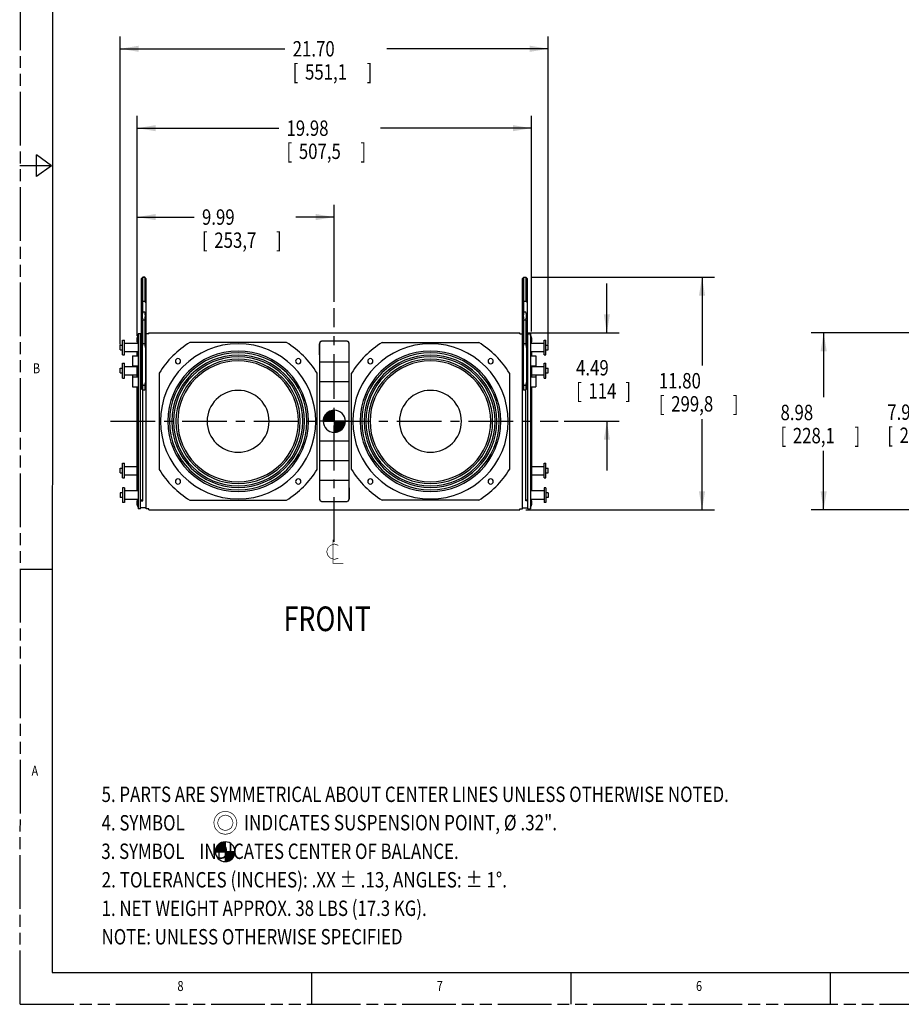
# Model space of a CAD drawing. Units: inches. Extents: x 0 to 110, y 0 to 85.
# Drawn here: x 0 to 45, y 0 to 50 of the extents above; entities that cross this region are included whole.
import ezdxf

# ---------------------------------------------------------------- set-up
doc = ezdxf.new("R2010")
doc.units = ezdxf.units.IN
doc.header["$LTSCALE"] = 6.05
doc.header["$MEASUREMENT"] = 0
doc.linetypes.add('CENTER', pattern=[0.6, 0.375, -0.075, 0.075, -0.075])
doc.linetypes.add('PHANTOM', pattern=[0.8, 0.45, -0.05, 0.1, -0.05, 0.1, -0.05])
doc.layers.get('0').update_dxf_attribs({"linetype": 'CONTINUOUS'})
for name, color, linetype in [('5_ALL_CURVES', 7, 'CONTINUOUS'), ('DEFAULT_1', 7, 'CENTER'), ('DRW_FORMAT', 7, 'CONTINUOUS')]:
    doc.layers.add(name, color=color, linetype=linetype)
doc.styles.get("Standard").update_dxf_attribs({"font": 'txt', "width": 0.8})
doc.dimstyles.new('DIMSTYLE_1', dxfattribs={"dimtxt": 0.78125, "dimasz": 0.9375, "dimexe": 0.18, "dimexo": 0.0625, "dimgap": 0.09, "dimtad": 0, "dimtih": 1, "dimtoh": 1, "dimzin": 4, "dimdsep": 46, "dimtxsty": 'STANDARD', "dimblk": '_FILLED', "dimblk1": '_FILLED', "dimblk2": '_FILLED', "dimcen": 0.09, "dimadec": 0, "dimazin": 0, "dimtp": 0.01, "dimtm": 0.01, "dimtfac": 1, "dimtofl": 0, "dimtmove": 0, "dimatfit": 3, "dimldrblk": '_FILLED', "dimfxl": 1, "dimtolj": 1, "dimtzin": 4, "dimarcsym": 0})

# ---------------------------------------------------------------- blocks, each defined once
blk = doc.blocks.new('_FILLED')
at = {"color": 0, "linetype": 'ByBlock'}
blk.add_solid([(0, 0), (-1, 0.167), (-1, -0.167)], dxfattribs=at)
blk = doc.blocks.new('*D3')
at = {"color": 7, "linetype": 'Continuous', "transparency": 16777216}
for p, q in [((5.072, 33.468), (5.072, 49.089)), ((26.767, 33.467), (26.767, 49.089)), ((5.072, 48.464), (13.419, 48.464)), ((26.767, 48.464), (18.575, 48.464))]:
    blk.add_line(p, q, dxfattribs=at)
at = {"color": 7, "linetype": 'Continuous', "transparency": 16777216, "xscale": 0.9375, "yscale": 0.9375, "zscale": 0.9375, "rotation": 180}
blk.add_blockref('_FILLED', (5.072, 48.464), dxfattribs=at)
at = {"color": 7, "linetype": 'Continuous', "transparency": 16777216, "xscale": 0.9375, "yscale": 0.9375, "zscale": 0.9375}
blk.add_blockref('_FILLED', (26.767, 48.464), dxfattribs=at)
at = {"color": 7, "linetype": 'Continuous', "transparency": 16777216, "width": 0.8}
for s, height, p in [('21.70', 0.7812, (13.809, 48.073)), ('[', 0.781, (13.809, 46.901)), ('551,1', 0.7812, (14.434, 46.901)), (']', 0.781, (17.559, 46.901))]:
    blk.add_text(s, height=height, dxfattribs=at).set_placement(p)
blk = doc.blocks.new('*D4')
at = {"color": 7, "linetype": 'Continuous', "transparency": 16777216}
for p, q in [((5.929, 34.121), (5.929, 45.063)), ((25.91, 34.121), (25.91, 45.063)), ((5.929, 44.438), (13.106, 44.438)), ((25.91, 44.438), (18.262, 44.438))]:
    blk.add_line(p, q, dxfattribs=at)
at = {"color": 7, "linetype": 'Continuous', "transparency": 16777216, "xscale": 0.9375, "yscale": 0.9375, "zscale": 0.9375, "rotation": 180}
blk.add_blockref('_FILLED', (5.929, 44.438), dxfattribs=at)
at = {"color": 7, "linetype": 'Continuous', "transparency": 16777216, "xscale": 0.9375, "yscale": 0.9375, "zscale": 0.9375}
blk.add_blockref('_FILLED', (25.91, 44.438), dxfattribs=at)
at = {"color": 7, "linetype": 'Continuous', "transparency": 16777216, "width": 0.8}
for s, height, p in [('19.98', 0.7812, (13.496, 44.047)), ('[', 0.781, (13.496, 42.875)), ('507,5', 0.7812, (14.121, 42.875)), (']', 0.781, (17.246, 42.875))]:
    blk.add_text(s, height=height, dxfattribs=at).set_placement(p)
blk = doc.blocks.new('*D5')
at = {"color": 7, "linetype": 'Continuous', "transparency": 16777216}
for p, q in [((25.94, 36.882), (35.185, 36.882)), ((34.56, 36.882), (34.56, 32.408)), ((34.56, 25.079), (34.56, 29.674)), ((25.633, 25.079), (35.185, 25.079))]:
    blk.add_line(p, q, dxfattribs=at)
at = {"color": 7, "linetype": 'Continuous', "transparency": 16777216, "xscale": 0.9375, "yscale": 0.9375, "zscale": 0.9375}
for p, rotation in [((34.56, 36.882), 90), ((34.56, 25.079), 270)]:
    blk.add_blockref('_FILLED', p, dxfattribs=dict(at, rotation=rotation))
at = {"color": 7, "linetype": 'Continuous', "transparency": 16777216, "width": 0.8}
for s, height, p in [('11.80', 0.7812, (32.372, 31.237)), ('[', 0.781, (32.372, 30.065)), ('299,8', 0.7812, (32.997, 30.065)), (']', 0.781, (36.122, 30.065))]:
    blk.add_text(s, height=height, dxfattribs=at).set_placement(p)
blk = doc.blocks.new('*D8')
at = {"color": 7, "linetype": 'Continuous', "transparency": 16777216}
for p, q in [((51.865, 34.059), (40.1, 34.059)), ((40.725, 34.059), (40.725, 30.798)), ((40.725, 25.079), (40.725, 28.064)), ((51.865, 25.079), (40.1, 25.079))]:
    blk.add_line(p, q, dxfattribs=at)
at = {"color": 7, "linetype": 'Continuous', "transparency": 16777216, "xscale": 0.9375, "yscale": 0.9375, "zscale": 0.9375}
for p, rotation in [((40.725, 34.059), 90), ((40.725, 25.079), 270)]:
    blk.add_blockref('_FILLED', p, dxfattribs=dict(at, rotation=rotation))
at = {"color": 7, "linetype": 'Continuous', "transparency": 16777216, "width": 0.8}
for s, height, p in [('8.98', 0.7812, (38.538, 29.626)), ('[', 0.781, (38.538, 28.454)), ('228,1', 0.7812, (39.163, 28.454)), (']', 0.781, (42.288, 28.454))]:
    blk.add_text(s, height=height, dxfattribs=at).set_placement(p)
blk = doc.blocks.new('*D10')
at = {"color": 7, "linetype": 'Continuous', "transparency": 16777216}
for p, q in [((53.797, 33.557), (45.511, 33.557)), ((46.136, 33.557), (46.136, 30.814)), ((46.136, 25.581), (46.136, 28.08)), ((53.797, 25.581), (45.511, 25.581))]:
    blk.add_line(p, q, dxfattribs=at)
at = {"color": 7, "linetype": 'Continuous', "transparency": 16777216, "xscale": 0.9375, "yscale": 0.9375, "zscale": 0.9375}
for p, rotation in [((46.136, 33.557), 90), ((46.136, 25.581), 270)]:
    blk.add_blockref('_FILLED', p, dxfattribs=dict(at, rotation=rotation))
at = {"color": 7, "linetype": 'Continuous', "transparency": 16777216, "width": 0.8}
for s, height, p in [('7.98', 0.7812, (43.949, 29.642)), ('[', 0.781, (43.949, 28.47)), ('202,6', 0.7812, (44.574, 28.47)), (']', 0.781, (47.699, 28.47))]:
    blk.add_text(s, height=height, dxfattribs=at).set_placement(p)
blk = doc.blocks.new('*D18')
at = {"color": 7, "linetype": 'Continuous', "transparency": 16777216}
for p, q in [((5.929, 33.913), (5.929, 40.553)), ((15.919, 35.629), (15.919, 40.553)), ((5.929, 39.928), (8.821, 39.928)), ((15.919, 39.928), (13.977, 39.928))]:
    blk.add_line(p, q, dxfattribs=at)
at = {"color": 7, "linetype": 'Continuous', "transparency": 16777216, "xscale": 0.9375, "yscale": 0.9375, "zscale": 0.9375, "rotation": 180}
blk.add_blockref('_FILLED', (5.929, 39.928), dxfattribs=at)
at = {"color": 7, "linetype": 'Continuous', "transparency": 16777216, "xscale": 0.9375, "yscale": 0.9375, "zscale": 0.9375}
blk.add_blockref('_FILLED', (15.919, 39.928), dxfattribs=at)
at = {"color": 7, "linetype": 'Continuous', "transparency": 16777216, "width": 0.8}
for s, height, p in [('9.99', 0.7812, (9.211, 39.538)), ('[', 0.781, (9.211, 38.366)), ('253,7', 0.7812, (9.836, 38.366)), (']', 0.781, (12.961, 38.366))]:
    blk.add_text(s, height=height, dxfattribs=at).set_placement(p)
blk = doc.blocks.new('*D19')
at = {"color": 7, "linetype": 'Continuous', "transparency": 16777216}
for p, q in [((29.736, 34.059), (29.736, 36.559)), ((25.633, 34.059), (30.361, 34.059)), ((27.579, 29.569), (30.361, 29.569)), ((29.736, 29.569), (29.736, 27.069))]:
    blk.add_line(p, q, dxfattribs=at)
at = {"color": 7, "linetype": 'Continuous', "transparency": 16777216, "xscale": 0.9375, "yscale": 0.9375, "zscale": 0.9375}
for p, rotation in [((29.736, 34.059), 270), ((29.736, 29.569), 90)]:
    blk.add_blockref('_FILLED', p, dxfattribs=dict(at, rotation=rotation))
at = {"color": 7, "linetype": 'Continuous', "transparency": 16777216, "width": 0.8}
for s, height, p in [('4.49', 0.7812, (28.174, 31.894)), ('[', 0.781, (28.174, 30.722)), ('114', 0.7812, (28.799, 30.722)), (']', 0.781, (30.674, 30.722))]:
    blk.add_text(s, height=height, dxfattribs=at).set_placement(p)
blk = doc.blocks.new('CG_BL1', base_point=(10.953, 7.74))
at = {"linetype": 'Continuous'}
for points in [[(10.953, 7.74), (10.453, 7.74), (10.478, 7.895), (10.549, 8.034), (10.66, 8.145), (10.799, 8.216), (10.953, 8.24)], [(10.953, 7.74), (10.953, 7.24), (11.108, 7.265), (11.247, 7.336), (11.358, 7.446), (11.429, 7.586), (11.453, 7.74)]]:
    blk.add_hatch(color=7, dxfattribs=at).paths.add_polyline_path(points)
at = {"color": 7, "linetype": 'Continuous'}
for p, q in [((10.953, 8.24), (10.953, 7.74)), ((10.453, 7.74), (10.953, 7.74)), ((10.953, 7.74), (11.453, 7.74)), ((10.953, 7.74), (10.953, 7.24)), ((10.953, 7.737), (10.957, 7.74))]:
    blk.add_line(p, q, dxfattribs=at)
for points in [[(10.953, 7.74), (10.453, 7.74), (10.478, 7.895), (10.549, 8.034), (10.66, 8.145), (10.799, 8.216), (10.953, 8.24), (10.953, 7.74)], [(10.953, 7.74), (10.953, 7.24), (11.108, 7.265), (11.247, 7.336), (11.358, 7.446), (11.429, 7.586), (11.453, 7.74), (10.953, 7.74)]]:
    blk.add_lwpolyline(points, dxfattribs=at)
for start, end in [(90, 180), (0, 90), (180, 270), (270, 360)]:
    blk.add_arc((10.953, 7.74), 0.5, start, end, dxfattribs=at)
blk = doc.blocks.new('CG_3D_BL2', base_point=(15.919, 29.571))
at = {"linetype": 'Continuous'}
for points in [[(15.919, 29.571), (15.356, 29.571), (15.384, 29.745), (15.464, 29.902), (15.588, 30.026), (15.745, 30.106), (15.919, 30.134)], [(15.919, 29.571), (15.919, 29.009), (16.093, 29.036), (16.25, 29.116), (16.374, 29.241), (16.454, 29.397), (16.481, 29.571)]]:
    blk.add_hatch(color=7, dxfattribs=at).paths.add_polyline_path(points)
at = {"color": 7, "linetype": 'Continuous'}
for p, q in [((15.919, 30.134), (15.919, 29.571)), ((15.356, 29.571), (15.919, 29.571)), ((15.919, 29.571), (16.481, 29.571)), ((15.919, 29.571), (15.919, 29.009)), ((15.919, 29.567), (15.923, 29.571))]:
    blk.add_line(p, q, dxfattribs=at)
for points in [[(15.919, 29.571), (15.356, 29.571), (15.384, 29.745), (15.464, 29.902), (15.588, 30.026), (15.745, 30.106), (15.919, 30.134), (15.919, 29.571)], [(15.919, 29.571), (15.919, 29.009), (16.093, 29.036), (16.25, 29.116), (16.374, 29.241), (16.454, 29.397), (16.481, 29.571), (15.919, 29.571)]]:
    blk.add_lwpolyline(points, dxfattribs=at)
for start, end in [(90, 180), (0, 90), (180, 270), (270, 360)]:
    blk.add_arc((15.919, 29.571), 0.562, start, end, dxfattribs=at)

msp = doc.modelspace()

# ---------------------------------------------------------------- linework, layer by layer
at = {"color": 7, "linetype": 'Continuous'}
for p, q in [((6.148, 36.819), (6.211, 36.882)), ((6.148, 36.819), (6.211, 36.882)), ((6.148, 36.38), (6.148, 36.819)), ((6.211, 36.882), (6.31, 36.882)), ((6.31, 36.882), (6.211, 36.882)), ((6.211, 36.132), (6.211, 36.882)), ((6.373, 36.819), (6.31, 36.882)), ((6.373, 36.819), (6.31, 36.882)), ((6.31, 36.882), (6.31, 36.132)), ((6.373, 36.819), (6.373, 36.38)), ((25.465, 36.819), (25.528, 36.882)), ((25.465, 36.819), (25.528, 36.882)), ((25.465, 36.38), (25.465, 36.819)), ((25.528, 36.882), (25.627, 36.882)), ((25.528, 36.882), (25.627, 36.882)), ((25.528, 36.132), (25.528, 36.882)), ((25.69, 36.819), (25.627, 36.882)), ((25.69, 36.819), (25.627, 36.882)), ((25.627, 36.882), (25.627, 36.132)), ((25.69, 36.819), (25.69, 36.38)), ((6.148, 36.281), (6.148, 36.38)), ((6.148, 36.232), (6.148, 36.281)), ((6.148, 36.189), (6.148, 36.232)), ((6.148, 36.132), (6.148, 36.189)), ((6.148, 35.603), (6.148, 36.132)), ((6.211, 35.663), (6.211, 36.132)), ((6.31, 36.132), (6.31, 35.663)), ((6.373, 36.38), (6.373, 36.281)), ((6.373, 36.281), (6.373, 36.232)), ((6.373, 36.232), (6.373, 36.182)), ((6.373, 36.182), (6.373, 36.132)), ((6.373, 36.132), (6.373, 35.603)), ((25.465, 36.281), (25.465, 36.38)), ((25.465, 36.232), (25.465, 36.281)), ((25.465, 36.189), (25.465, 36.232)), ((25.465, 36.132), (25.465, 36.189)), ((25.465, 35.603), (25.465, 36.132)), ((25.528, 35.663), (25.528, 36.132)), ((25.627, 36.132), (25.627, 35.663)), ((25.69, 36.38), (25.69, 36.281)), ((25.69, 36.281), (25.69, 36.232)), ((25.69, 36.232), (25.69, 36.182)), ((25.69, 36.182), (25.69, 36.132)), ((25.69, 36.132), (25.69, 35.603)), ((6.148, 35.603), (6.208, 35.663)), ((6.148, 35.106), (6.148, 35.603)), ((6.208, 35.663), (6.313, 35.663)), ((6.208, 35.131), (6.208, 35.663)), ((6.373, 35.603), (6.313, 35.663)), ((6.373, 35.603), (6.373, 35.107)), ((25.465, 35.603), (25.525, 35.663)), ((25.465, 35.107), (25.465, 35.603)), ((25.525, 35.663), (25.63, 35.663)), ((25.525, 35.131), (25.525, 35.663)), ((25.69, 35.603), (25.63, 35.663)), ((25.69, 35.603), (25.69, 35.107)), ((6.148, 35.047), (6.148, 35.106)), ((6.148, 34.986), (6.148, 35.047)), ((6.148, 34.863), (6.148, 34.986)), ((6.208, 35.115), (6.208, 35.131)), ((6.208, 35.093), (6.208, 35.115)), ((6.208, 35.115), (6.313, 35.115)), ((6.373, 35.107), (6.373, 35.047)), ((6.373, 35.047), (6.373, 34.986)), ((6.373, 34.986), (6.373, 34.863)), ((25.465, 35.047), (25.465, 35.107)), ((25.465, 34.986), (25.465, 35.047)), ((25.465, 34.863), (25.465, 34.986)), ((25.525, 35.115), (25.525, 35.131)), ((25.525, 35.093), (25.525, 35.115)), ((25.525, 35.115), (25.63, 35.115)), ((25.69, 35.107), (25.69, 35.047)), ((25.69, 35.047), (25.69, 34.986)), ((25.69, 34.986), (25.69, 34.863)), ((6.148, 34.383), (6.148, 34.863)), ((6.208, 34.712), (6.208, 34.734)), ((6.208, 34.698), (6.208, 34.712)), ((6.208, 34.712), (6.313, 34.712)), ((6.208, 34.337), (6.208, 34.698)), ((6.313, 34.734), (6.313, 34.712)), ((6.313, 34.712), (6.313, 34.698)), ((6.313, 34.698), (6.313, 34.337)), ((6.373, 34.863), (6.373, 34.383)), ((25.465, 34.383), (25.465, 34.863)), ((25.525, 34.712), (25.525, 34.734)), ((25.525, 34.698), (25.525, 34.712)), ((25.525, 34.712), (25.63, 34.712)), ((25.525, 34.337), (25.525, 34.698)), ((25.63, 34.734), (25.63, 34.712)), ((25.63, 34.712), (25.63, 34.698)), ((25.63, 34.698), (25.63, 34.337)), ((25.69, 34.863), (25.69, 34.383)), ((6.102, 34.007), (5.977, 34.007)), ((5.977, 34.007), (5.977, 25.132)), ((6.102, 25.132), (6.102, 34.007)), ((6.148, 33.965), (6.102, 33.965)), ((6.148, 33.849), (6.148, 34.383)), ((6.208, 33.895), (6.208, 34.337)), ((6.313, 34.337), (6.313, 33.895)), ((6.373, 34.383), (6.373, 33.982)), ((6.373, 33.982), (6.373, 33.951)), ((6.383, 33.965), (6.373, 33.965)), ((6.383, 25.132), (6.383, 34.007)), ((6.519, 34.007), (6.383, 34.007)), ((6.519, 34.059), (25.32, 34.059)), ((6.519, 34.007), (6.519, 34.059)), ((25.32, 34.007), (25.32, 34.059)), ((25.32, 34.007), (25.455, 34.007)), ((25.455, 25.132), (25.455, 34.007)), ((25.455, 33.965), (25.465, 33.965)), ((25.465, 34.014), (25.465, 34.383)), ((25.465, 33.951), (25.465, 34.014)), ((25.525, 33.895), (25.525, 34.337)), ((25.63, 34.337), (25.63, 33.895)), ((25.69, 34.383), (25.69, 33.849)), ((25.69, 33.965), (25.736, 33.965)), ((25.736, 34.007), (25.861, 34.007)), ((25.736, 25.132), (25.736, 34.007)), ((25.861, 34.007), (25.861, 25.132)), ((5.19, 33.693), (5.288, 33.693)), ((5.19, 33.693), (5.288, 33.693)), ((5.19, 33.437), (5.19, 33.693)), ((5.288, 33.542), (5.288, 33.693)), ((5.288, 33.103), (5.288, 33.542)), ((5.288, 33.536), (5.977, 33.536)), ((5.288, 33.536), (5.977, 33.536)), ((5.929, 33.6), (5.929, 33.809)), ((5.929, 33.6), (5.929, 33.536)), ((5.929, 33.6), (5.977, 33.6)), ((5.977, 33.558), (5.959, 33.558)), ((6.102, 33.6), (6.148, 33.6)), ((6.148, 33.558), (6.102, 33.558)), ((6.148, 33.319), (6.148, 33.849)), ((6.208, 33.535), (6.208, 33.895)), ((6.208, 33.52), (6.208, 33.535)), ((6.208, 33.511), (6.208, 33.52)), ((6.208, 33.52), (6.313, 33.52)), ((6.313, 33.895), (6.313, 33.52)), ((6.313, 33.52), (6.313, 33.511)), ((6.373, 33.951), (6.373, 33.849)), ((6.373, 33.849), (6.373, 33.319)), ((13.488, 33.569), (8.6, 33.569)), ((15.169, 33.507), (15.169, 32.944)), ((16.544, 33.632), (15.294, 33.632)), ((16.669, 32.944), (16.669, 33.507)), ((18.35, 33.569), (23.238, 33.569)), ((25.465, 33.849), (25.465, 33.951)), ((25.465, 33.319), (25.465, 33.849)), ((25.525, 33.535), (25.525, 33.895)), ((25.525, 33.52), (25.525, 33.535)), ((25.525, 33.511), (25.525, 33.52)), ((25.525, 33.52), (25.63, 33.52)), ((25.63, 33.895), (25.63, 33.52)), ((25.63, 33.52), (25.63, 33.511)), ((25.69, 33.849), (25.69, 33.319)), ((25.736, 33.6), (25.69, 33.6)), ((25.736, 33.558), (25.69, 33.558)), ((25.91, 33.6), (25.861, 33.6)), ((25.879, 33.558), (25.861, 33.558)), ((25.861, 33.536), (26.55, 33.536)), ((25.861, 33.536), (26.55, 33.536)), ((25.91, 33.809), (25.91, 33.6)), ((25.91, 33.536), (25.91, 33.6)), ((26.55, 33.693), (26.649, 33.693)), ((26.55, 33.693), (26.649, 33.693)), ((26.55, 33.542), (26.55, 33.693)), ((26.55, 33.103), (26.55, 33.542)), ((26.649, 33.437), (26.649, 33.693)), ((5.072, 33.437), (5.19, 33.437)), ((5.072, 33.437), (5.19, 33.437)), ((5.072, 33.201), (5.072, 33.437)), ((5.072, 33.201), (5.19, 33.201)), ((5.072, 33.201), (5.19, 33.201)), ((5.19, 33.212), (5.19, 33.437)), ((5.19, 32.945), (5.19, 33.212)), ((5.288, 33.103), (5.977, 33.103)), ((5.288, 33.103), (5.977, 33.103)), ((5.288, 32.945), (5.288, 33.103)), ((5.928, 33.005), (5.928, 33.103)), ((5.928, 32.887), (5.928, 33.005)), ((6.148, 31.538), (6.148, 33.319)), ((6.181, 33.319), (6.181, 31.538)), ((6.341, 33.319), (6.341, 31.538)), ((6.373, 33.319), (6.373, 31.538)), ((25.465, 31.538), (25.465, 33.319)), ((25.498, 33.319), (25.498, 31.538)), ((25.658, 33.319), (25.658, 31.538)), ((25.69, 33.319), (25.69, 31.538)), ((25.861, 33.103), (26.55, 33.103)), ((25.861, 33.103), (26.55, 33.103)), ((25.91, 33.103), (25.91, 33.005)), ((25.91, 33.005), (25.91, 32.887)), ((26.55, 32.945), (26.55, 33.103)), ((26.649, 33.437), (26.767, 33.437)), ((26.649, 33.437), (26.767, 33.437)), ((26.649, 33.212), (26.649, 33.437)), ((26.649, 32.945), (26.649, 33.212)), ((26.649, 33.201), (26.767, 33.201)), ((26.649, 33.201), (26.767, 33.201)), ((26.767, 33.201), (26.767, 33.437)), ((5.19, 32.945), (5.288, 32.945)), ((5.19, 32.945), (5.288, 32.945)), ((5.19, 32.513), (5.288, 32.513)), ((5.19, 32.513), (5.288, 32.513)), ((5.19, 32.257), (5.19, 32.513)), ((5.288, 32.362), (5.288, 32.513)), ((5.696, 32.887), (5.696, 32.746)), ((5.696, 32.887), (5.977, 32.887)), ((5.696, 32.746), (5.696, 32.662)), ((5.696, 32.662), (5.696, 32.632)), ((5.696, 32.632), (5.696, 32.601)), ((5.696, 32.601), (5.696, 32.517)), ((5.696, 32.517), (5.696, 32.376)), ((6.102, 32.747), (6.148, 32.747)), ((6.102, 32.517), (6.148, 32.517)), ((6.373, 32.747), (6.383, 32.747)), ((6.373, 32.517), (6.383, 32.517)), ((15.169, 32.944), (15.169, 26.194)), ((16.669, 26.194), (16.669, 32.944)), ((25.455, 32.747), (25.465, 32.747)), ((25.455, 32.517), (25.465, 32.517)), ((25.69, 32.747), (25.736, 32.747)), ((25.69, 32.517), (25.736, 32.517)), ((25.861, 32.887), (26.143, 32.887)), ((26.143, 32.887), (26.143, 32.746)), ((26.143, 32.746), (26.143, 32.662)), ((26.143, 32.662), (26.143, 32.632)), ((26.143, 32.632), (26.143, 32.601)), ((26.143, 32.601), (26.143, 32.517)), ((26.143, 32.517), (26.143, 32.376)), ((26.55, 32.945), (26.649, 32.945)), ((26.55, 32.945), (26.649, 32.945)), ((26.55, 32.513), (26.649, 32.513)), ((26.55, 32.513), (26.649, 32.513)), ((26.55, 32.362), (26.55, 32.513)), ((26.649, 32.257), (26.649, 32.513)), ((5.072, 32.257), (5.19, 32.257)), ((5.072, 32.257), (5.19, 32.257)), ((5.072, 32.021), (5.072, 32.257)), ((5.072, 32.021), (5.19, 32.021)), ((5.072, 32.021), (5.19, 32.021)), ((5.19, 32.032), (5.19, 32.257)), ((5.19, 31.765), (5.19, 32.032)), ((5.288, 31.923), (5.288, 32.362)), ((5.288, 32.356), (5.696, 32.356)), ((5.288, 32.356), (5.696, 32.356)), ((5.696, 32.376), (5.977, 32.376)), ((5.696, 32.356), (5.928, 32.356)), ((5.696, 32.356), (5.928, 32.356)), ((5.928, 31.825), (5.928, 32.376)), ((7.044, 32.013), (7.044, 27.125)), ((15.044, 27.125), (15.044, 32.013)), ((16.794, 27.125), (16.794, 32.013)), ((24.794, 32.013), (24.794, 27.125)), ((25.861, 32.376), (26.143, 32.376)), ((25.91, 32.376), (25.91, 31.825)), ((25.91, 32.356), (26.143, 32.356)), ((25.91, 32.356), (26.143, 32.356)), ((26.143, 32.356), (26.55, 32.356)), ((26.143, 32.356), (26.55, 32.356)), ((26.55, 31.923), (26.55, 32.362)), ((26.649, 32.257), (26.767, 32.257)), ((26.649, 32.257), (26.767, 32.257)), ((26.649, 32.032), (26.649, 32.257)), ((26.649, 31.765), (26.649, 32.032)), ((26.649, 32.021), (26.767, 32.021)), ((26.649, 32.021), (26.767, 32.021)), ((26.767, 32.021), (26.767, 32.257)), ((5.19, 31.765), (5.288, 31.765)), ((5.19, 31.765), (5.288, 31.765)), ((5.288, 31.923), (5.929, 31.923)), ((5.288, 31.923), (5.929, 31.923)), ((5.288, 31.765), (5.288, 31.923)), ((5.696, 31.923), (5.696, 31.814)), ((5.696, 31.825), (5.696, 31.657)), ((5.696, 31.825), (5.977, 31.825)), ((5.696, 31.657), (5.696, 31.599)), ((5.696, 31.599), (5.696, 31.569)), ((5.696, 31.569), (5.696, 31.539)), ((5.696, 31.539), (5.696, 31.454)), ((6.102, 31.684), (6.148, 31.684)), ((6.148, 31.505), (6.148, 31.538)), ((6.148, 31.223), (6.148, 31.505)), ((6.373, 31.684), (6.383, 31.684)), ((6.373, 31.538), (6.373, 31.505)), ((6.373, 31.505), (6.373, 31.223)), ((25.455, 31.684), (25.465, 31.684)), ((25.465, 31.505), (25.465, 31.538)), ((25.465, 31.223), (25.465, 31.505)), ((25.69, 31.684), (25.736, 31.684)), ((25.69, 31.538), (25.69, 31.505)), ((25.69, 31.505), (25.69, 31.223)), ((25.861, 31.825), (26.143, 31.825)), ((25.91, 31.923), (26.55, 31.923)), ((25.91, 31.923), (26.55, 31.923)), ((26.143, 31.923), (26.143, 31.825)), ((26.143, 31.825), (26.143, 31.657)), ((26.143, 31.657), (26.143, 31.599)), ((26.143, 31.599), (26.143, 31.569)), ((26.143, 31.569), (26.143, 31.539)), ((26.143, 31.539), (26.143, 31.454)), ((26.55, 31.765), (26.55, 31.923)), ((26.55, 31.765), (26.649, 31.765)), ((26.55, 31.765), (26.649, 31.765)), ((5.696, 31.454), (5.696, 31.313)), ((5.696, 31.313), (5.977, 31.313)), ((5.928, 26.133), (5.928, 31.313)), ((6.102, 31.454), (6.148, 31.454)), ((6.148, 31.223), (6.208, 31.163)), ((6.208, 31.399), (6.208, 31.404)), ((6.208, 31.163), (6.208, 31.399)), ((6.208, 31.397), (6.313, 31.397)), ((6.208, 31.163), (6.313, 31.163)), ((6.21, 25.705), (6.21, 31.163)), ((6.313, 31.404), (6.313, 31.397)), ((6.313, 31.397), (6.313, 31.163)), ((6.373, 31.223), (6.313, 31.163)), ((6.373, 31.454), (6.383, 31.454)), ((25.455, 31.454), (25.465, 31.454)), ((25.465, 31.223), (25.525, 31.163)), ((25.525, 31.399), (25.525, 31.404)), ((25.525, 31.163), (25.525, 31.399)), ((25.525, 31.397), (25.63, 31.397)), ((25.525, 31.163), (25.63, 31.163)), ((25.629, 25.705), (25.629, 31.163)), ((25.63, 31.404), (25.63, 31.397)), ((25.63, 31.397), (25.63, 31.163)), ((25.69, 31.223), (25.63, 31.163)), ((25.69, 31.454), (25.736, 31.454)), ((25.861, 31.313), (26.143, 31.313)), ((25.91, 31.313), (25.91, 26.133)), ((26.143, 31.454), (26.143, 31.313)), ((5.072, 27.187), (5.19, 27.187)), ((5.072, 27.187), (5.19, 27.187)), ((5.072, 26.951), (5.072, 27.187)), ((5.19, 27.443), (5.288, 27.443)), ((5.19, 27.443), (5.288, 27.443)), ((5.19, 27.187), (5.19, 27.443)), ((5.19, 26.962), (5.19, 27.187)), ((5.288, 27.292), (5.288, 27.443)), ((5.288, 26.853), (5.288, 27.292)), ((5.288, 27.286), (5.929, 27.286)), ((5.288, 27.286), (5.929, 27.286)), ((25.91, 27.286), (26.55, 27.286)), ((25.91, 27.286), (26.55, 27.286)), ((26.55, 27.443), (26.649, 27.443)), ((26.55, 27.443), (26.649, 27.443)), ((26.55, 27.292), (26.55, 27.443)), ((26.55, 26.853), (26.55, 27.292)), ((26.649, 27.187), (26.649, 27.443)), ((26.649, 27.187), (26.767, 27.187)), ((26.649, 27.187), (26.767, 27.187)), ((26.649, 26.962), (26.649, 27.187)), ((26.767, 26.951), (26.767, 27.187)), ((5.072, 26.951), (5.19, 26.951)), ((5.072, 26.951), (5.19, 26.951)), ((5.19, 26.695), (5.19, 26.962)), ((5.19, 26.695), (5.288, 26.695)), ((5.19, 26.695), (5.288, 26.695)), ((5.288, 26.853), (5.929, 26.853)), ((5.288, 26.853), (5.929, 26.853)), ((5.288, 26.695), (5.288, 26.853)), ((25.91, 26.853), (26.55, 26.853)), ((25.91, 26.853), (26.55, 26.853)), ((26.55, 26.695), (26.55, 26.853)), ((26.55, 26.695), (26.649, 26.695)), ((26.55, 26.695), (26.649, 26.695)), ((26.649, 26.695), (26.649, 26.962)), ((26.649, 26.951), (26.767, 26.951)), ((26.649, 26.951), (26.767, 26.951)), ((5.288, 26.193), (5.19, 26.193)), ((5.288, 26.193), (5.19, 26.193)), ((5.19, 26.193), (5.19, 25.926)), ((5.288, 26.193), (5.288, 26.036)), ((5.977, 26.036), (5.288, 26.036)), ((5.977, 26.036), (5.288, 26.036)), ((5.288, 26.036), (5.288, 25.596)), ((5.928, 26.036), (5.928, 26.133)), ((15.169, 26.194), (15.169, 25.632)), ((16.669, 25.632), (16.669, 26.194)), ((26.55, 26.036), (25.861, 26.036)), ((26.55, 26.036), (25.861, 26.036)), ((25.91, 26.133), (25.91, 26.036)), ((26.649, 26.193), (26.55, 26.193)), ((26.649, 26.193), (26.55, 26.193)), ((26.55, 26.193), (26.55, 26.036)), ((26.55, 26.036), (26.55, 25.596)), ((26.649, 26.193), (26.649, 25.926)), ((5.19, 25.937), (5.072, 25.937)), ((5.19, 25.937), (5.072, 25.937)), ((5.072, 25.937), (5.072, 25.701)), ((5.19, 25.701), (5.072, 25.701)), ((5.19, 25.701), (5.072, 25.701)), ((5.19, 25.926), (5.19, 25.701)), ((5.19, 25.701), (5.19, 25.445)), ((5.977, 25.603), (5.288, 25.603)), ((5.977, 25.603), (5.288, 25.603)), ((5.288, 25.596), (5.288, 25.445)), ((5.929, 25.603), (5.929, 25.538)), ((5.929, 25.329), (5.929, 25.538)), ((5.929, 25.538), (5.977, 25.538)), ((5.959, 25.58), (5.959, 25.58)), ((5.959, 25.58), (5.977, 25.58)), ((6.102, 25.58), (6.21, 25.58)), ((6.102, 25.538), (6.21, 25.538)), ((6.21, 25.538), (6.21, 25.705)), ((8.6, 25.569), (13.488, 25.569)), ((15.294, 25.507), (16.544, 25.507)), ((23.238, 25.569), (18.35, 25.569)), ((25.629, 25.538), (25.629, 25.705)), ((25.629, 25.58), (25.736, 25.58)), ((25.736, 25.538), (25.629, 25.538)), ((26.55, 25.603), (25.861, 25.603)), ((26.55, 25.603), (25.861, 25.603)), ((25.861, 25.58), (25.879, 25.58)), ((25.91, 25.538), (25.861, 25.538)), ((25.879, 25.58), (25.879, 25.58)), ((25.91, 25.538), (25.91, 25.603)), ((25.91, 25.538), (25.91, 25.329)), ((26.55, 25.596), (26.55, 25.445)), ((26.767, 25.937), (26.649, 25.937)), ((26.767, 25.937), (26.649, 25.937)), ((26.649, 25.926), (26.649, 25.701)), ((26.767, 25.701), (26.649, 25.701)), ((26.767, 25.701), (26.649, 25.701)), ((26.649, 25.701), (26.649, 25.445)), ((26.767, 25.937), (26.767, 25.701)), ((5.288, 25.445), (5.19, 25.445)), ((5.288, 25.445), (5.19, 25.445)), ((6.102, 25.132), (5.977, 25.132)), ((6.383, 25.173), (6.102, 25.173)), ((6.519, 25.132), (6.383, 25.132)), ((6.519, 25.079), (6.519, 25.132)), ((6.519, 25.079), (25.32, 25.079)), ((25.32, 25.132), (25.455, 25.132)), ((25.32, 25.079), (25.32, 25.132)), ((25.455, 25.173), (25.736, 25.173)), ((25.736, 25.132), (25.861, 25.132)), ((26.649, 25.445), (26.55, 25.445)), ((26.649, 25.445), (26.55, 25.445))]:
    msp.add_line(p, q, dxfattribs=at)
for points in [[(5.93, 25.603), (5.93, 25.601), (5.933, 25.596), (5.936, 25.591), (5.94, 25.587), (5.945, 25.584), (5.95, 25.582), (5.955, 25.581), (5.959, 25.58)], [(25.879, 25.58), (25.884, 25.581), (25.889, 25.582), (25.894, 25.584), (25.899, 25.587), (25.903, 25.591), (25.906, 25.596), (25.908, 25.601), (25.91, 25.606)]]:
    msp.add_lwpolyline(points, dxfattribs=at)
at = {"color": 7, "linetype": 'Continuous', "const_width": 0.035}
for points in [[(15.858, 23.574), (15.858, 22.37), (16.379, 22.37)], [(16.119, 23.281), (15.923, 23.346), (15.728, 23.281), (15.598, 23.151), (15.533, 22.956), (15.598, 22.76), (15.728, 22.63), (15.923, 22.565), (16.119, 22.63)], [(9.809, 9.207), (9.842, 9.044), (9.874, 8.946), (9.94, 8.849), (10.037, 8.751), (10.135, 8.686), (10.233, 8.653), (10.395, 8.621), (10.558, 8.653), (10.656, 8.686), (10.753, 8.751), (10.851, 8.849), (10.916, 8.946), (10.949, 9.044), (10.981, 9.207), (10.949, 9.369), (10.916, 9.467), (10.851, 9.565), (10.753, 9.662), (10.656, 9.727), (10.558, 9.76), (10.395, 9.793), (10.233, 9.76), (10.135, 9.727), (10.037, 9.662), (9.94, 9.565), (9.874, 9.467), (9.842, 9.369), (9.809, 9.207)], [(10.005, 9.207), (10.037, 9.076), (10.07, 9.011), (10.135, 8.914), (10.265, 8.849), (10.395, 8.816), (10.526, 8.849), (10.591, 8.881), (10.688, 8.946), (10.753, 9.076), (10.786, 9.207), (10.753, 9.337), (10.721, 9.402), (10.656, 9.5), (10.526, 9.565), (10.395, 9.597), (10.265, 9.565), (10.2, 9.532), (10.102, 9.467), (10.037, 9.337), (10.005, 9.207)]]:
    msp.add_lwpolyline(points, dxfattribs=at)
at = {"color": 7, "linetype": 'Continuous'}
for centre, radius, start, end in [((5.959, 33.527), 0.031, 90, 169.7275), ((11.044, 29.569), 4.688, 121.4239, 148.5761), ((11.044, 29.569), 3.938, 0, 180), ((11.044, 29.569), 4.688, 31.4239, 58.5761), ((15.294, 33.507), 0.125, 90, 180), ((16.544, 33.507), 0.125, 0, 90), ((20.794, 29.569), 4.688, 121.4239, 148.5761), ((20.794, 29.569), 3.938, 0, 180), ((20.794, 29.569), 4.688, 31.4239, 58.5761), ((25.879, 33.527), 0.031, 16.7517, 90), ((11.044, 29.569), 3.564, 90, 270), ((11.044, 29.569), 3.48, 90, 270), ((11.044, 29.569), 3.564, 270, 90), ((11.044, 29.569), 3.48, 270, 90), ((20.794, 29.569), 3.564, 90, 270), ((20.794, 29.569), 3.48, 90, 270), ((20.794, 29.569), 3.564, 270, 90), ((20.794, 29.569), 3.48, 270, 90), ((11.044, 29.569), 3.358, 90, 270), ((11.044, 29.569), 3.274, 90, 270), ((7.995, 32.618), 0.134, 90, 270), ((11.044, 29.569), 3.152, 90, 270), ((11.044, 29.569), 3.062, 90, 270), ((7.995, 32.618), 0.134, 270, 90), ((11.044, 29.569), 3.358, 270, 90), ((11.044, 29.569), 3.274, 270, 90), ((11.044, 29.569), 3.152, 270, 90), ((11.044, 29.569), 3.062, 270, 90), ((14.094, 32.618), 0.134, 0, 180), ((14.094, 32.618), 0.134, 180, 360), ((20.794, 29.569), 3.358, 90, 270), ((20.794, 29.569), 3.274, 90, 270), ((17.745, 32.618), 0.134, 0, 180), ((17.745, 32.618), 0.134, 180, 360), ((20.794, 29.569), 3.152, 90, 270), ((20.794, 29.569), 3.062, 90, 270), ((20.794, 29.569), 3.358, 270, 90), ((20.794, 29.569), 3.274, 270, 90), ((20.794, 29.569), 3.152, 270, 90), ((20.794, 29.569), 3.062, 270, 90), ((23.844, 32.618), 0.134, 90, 270), ((23.844, 32.618), 0.134, 270, 90), ((11.044, 29.569), 1.57, 90, 270), ((11.044, 29.569), 1.57, 270, 90), ((20.794, 29.569), 1.57, 90, 270), ((20.794, 29.569), 1.57, 270, 90), ((11.044, 29.569), 3.938, 180, 360), ((20.794, 29.569), 3.938, 180, 360), ((11.044, 29.569), 4.688, 211.4239, 238.5761), ((11.044, 29.569), 4.688, 301.4239, 328.5761), ((20.794, 29.569), 4.688, 211.4239, 238.5761), ((20.794, 29.569), 4.688, 301.4239, 328.5761), ((7.995, 26.52), 0.134, 0, 180), ((7.995, 26.52), 0.134, 180, 360), ((14.094, 26.52), 0.134, 90, 270), ((14.094, 26.52), 0.134, 270, 90), ((17.745, 26.52), 0.134, 90, 270), ((17.745, 26.52), 0.134, 270, 90), ((23.844, 26.52), 0.134, 0, 180), ((23.844, 26.52), 0.134, 180, 360), ((15.294, 25.632), 0.125, 180, 270), ((16.544, 25.632), 0.125, 270, 360)]:
    msp.add_arc(centre, radius, start, end, dxfattribs=at)
for points, knots in [([(6.208, 35.115), (6.197, 35.07), (6.18, 34.981), (6.18, 34.845), (6.197, 34.756), (6.208, 34.712)], [0, 0, 0, 0, 0.137011, 0.2698885, 0.4068614, 0.4068614, 0.4068614, 0.4068614]), ([(6.313, 34.712), (6.325, 34.756), (6.342, 34.845), (6.342, 34.981), (6.325, 35.07), (6.313, 35.115)], [0, 0, 0, 0, 0.137011, 0.2698885, 0.4068613, 0.4068613, 0.4068613, 0.4068613]), ([(25.525, 35.115), (25.514, 35.07), (25.497, 34.981), (25.497, 34.845), (25.514, 34.756), (25.525, 34.712)], [0, 0, 0, 0, 0.137011, 0.2698885, 0.4068614, 0.4068614, 0.4068614, 0.4068614]), ([(25.63, 34.712), (25.642, 34.756), (25.659, 34.845), (25.659, 34.981), (25.642, 35.07), (25.63, 35.115)], [0, 0, 0, 0, 0.137011, 0.2698885, 0.4068613, 0.4068613, 0.4068613, 0.4068613]), ([(5.977, 33.921), (5.971, 33.915), (5.954, 33.896), (5.935, 33.858), (5.929, 33.825), (5.929, 33.809)], [0, 0, 0, 0, 0.0273832, 0.0764012, 0.1254918, 0.1254918, 0.1254918, 0.1254918]), ([(6.208, 33.52), (6.202, 33.498), (6.192, 33.453), (6.183, 33.386), (6.181, 33.341), (6.181, 33.319)], [0, 0, 0, 0, 0.0696163, 0.1371218, 0.2036263, 0.2036263, 0.2036263, 0.2036263]), ([(6.341, 33.319), (6.341, 33.341), (6.339, 33.386), (6.329, 33.453), (6.319, 33.498), (6.313, 33.52)], [0, 0, 0, 0, 0.0665511, 0.1340669, 0.2036262, 0.2036262, 0.2036262, 0.2036262]), ([(25.525, 33.52), (25.519, 33.498), (25.509, 33.453), (25.5, 33.386), (25.498, 33.341), (25.498, 33.319)], [0, 0, 0, 0, 0.0696163, 0.1371218, 0.2036263, 0.2036263, 0.2036263, 0.2036263]), ([(25.658, 33.319), (25.658, 33.341), (25.656, 33.386), (25.646, 33.453), (25.636, 33.498), (25.63, 33.52)], [0, 0, 0, 0, 0.0665511, 0.1340669, 0.2036262, 0.2036262, 0.2036262, 0.2036262]), ([(25.91, 33.809), (25.91, 33.825), (25.905, 33.858), (25.886, 33.896), (25.868, 33.916), (25.861, 33.922)], [0, 0, 0, 0, 0.0490906, 0.0981086, 0.1269027, 0.1269027, 0.1269027, 0.1269027]), ([(6.181, 31.538), (6.181, 31.523), (6.183, 31.492), (6.192, 31.444), (6.202, 31.413), (6.208, 31.397)], [0, 0, 0, 0, 0.0462245, 0.0938151, 0.1443212, 0.1443212, 0.1443212, 0.1443212]), ([(6.313, 31.397), (6.319, 31.413), (6.329, 31.444), (6.339, 31.492), (6.341, 31.523), (6.341, 31.538)], [0, 0, 0, 0, 0.0505992, 0.0981904, 0.1443206, 0.1443206, 0.1443206, 0.1443206]), ([(25.498, 31.538), (25.498, 31.523), (25.5, 31.492), (25.509, 31.444), (25.519, 31.413), (25.525, 31.397)], [0, 0, 0, 0, 0.0462245, 0.0938151, 0.1443212, 0.1443212, 0.1443212, 0.1443212]), ([(25.63, 31.397), (25.636, 31.413), (25.646, 31.444), (25.656, 31.492), (25.658, 31.523), (25.658, 31.538)], [0, 0, 0, 0, 0.0505992, 0.0981904, 0.1443206, 0.1443206, 0.1443206, 0.1443206]), ([(5.929, 25.329), (5.929, 25.313), (5.935, 25.28), (5.954, 25.242), (5.971, 25.223), (5.977, 25.217)], [0, 0, 0, 0, 0.0490906, 0.0981086, 0.1254918, 0.1254918, 0.1254918, 0.1254918]), ([(25.861, 25.216), (25.868, 25.222), (25.886, 25.242), (25.905, 25.28), (25.91, 25.313), (25.91, 25.329)], [0, 0, 0, 0, 0.0287942, 0.0778122, 0.1269027, 0.1269027, 0.1269027, 0.1269027])]:
    msp.add_open_spline(points, degree=3, knots=knots, dxfattribs=at)
at = {"layer": '5_ALL_CURVES', "color": 7, "linetype": 'Continuous'}
for p, q in [((15.169, 32.944), (15.169, 33.507)), ((16.544, 33.632), (15.294, 33.632)), ((16.669, 32.944), (16.669, 33.507)), ((15.169, 32.944), (15.169, 26.194)), ((16.669, 32.566), (15.169, 32.566)), ((16.669, 26.194), (16.669, 32.944)), ((16.669, 31.567), (15.169, 31.567)), ((16.669, 30.567), (15.169, 30.567)), ((16.669, 29.569), (15.169, 29.569)), ((16.669, 28.566), (15.169, 28.566)), ((16.669, 27.562), (15.169, 27.562)), ((16.669, 26.569), (15.169, 26.569)), ((15.169, 26.194), (15.169, 25.632)), ((16.669, 26.194), (16.669, 25.632)), ((15.294, 25.507), (16.544, 25.507))]:
    msp.add_line(p, q, dxfattribs=at)
for centre, start, end in [((15.294, 33.507), 157.422, 180), ((15.294, 33.507), 134.8832, 157.422), ((15.294, 33.507), 112.3964, 134.8832), ((15.294, 33.507), 90, 112.3964), ((16.544, 33.507), 67.422, 90), ((16.544, 33.507), 44.8832, 67.422), ((16.544, 33.507), 22.3964, 44.8832), ((16.544, 33.507), 0, 22.3964), ((15.294, 25.632), 180, 202.3964), ((15.294, 25.632), 202.3964, 224.8832), ((15.294, 25.632), 224.8832, 247.422), ((15.294, 25.632), 247.422, 270), ((16.544, 25.632), 270, 292.3964), ((16.544, 25.632), 292.3964, 314.8832), ((16.544, 25.632), 314.8832, 337.422), ((16.544, 25.632), 337.422, 360)]:
    msp.add_arc(centre, 0.125, start, end, dxfattribs=at)
at = {"layer": 'DEFAULT_1', "color": 7, "linetype": 'CENTER'}
for p, q in [((15.919, 23.45), (15.919, 35.316)), ((4.572, 29.569), (27.267, 29.569))]:
    msp.add_line(p, q, dxfattribs=at)
at = {"layer": 'DRW_FORMAT', "color": 7, "linetype": 'PHANTOM'}
for q in [(0.027, 85.076), (110, 0)]:
    msp.add_line((0, 0), q, dxfattribs=at)
at = {"layer": 'DRW_FORMAT', "color": 7, "linetype": 'Continuous'}
for p, q in [((1.645, 83.458), (1.618, 1.618)), ((1.589, 42.532), (0.82, 43.077)), ((0.82, 41.986), (0.82, 43.077)), ((1.589, 42.532), (-0.029, 42.532)), ((1.589, 42.532), (0.82, 41.986)), ((1.618, 22.059), (0, 22.059)), ((1.618, 1.618), (106.765, 1.618)), ((14.761, 1.618), (14.761, 0)), ((27.904, 1.618), (27.904, 0)), ((41.048, 1.618), (41.048, 0))]:
    msp.add_line(p, q, dxfattribs=at)

# ---------------------------------------------------------------- block references
at = {"color": 7, "linetype": 'Continuous'}
for name, p in [('CG_3D_BL2', (15.919, 29.571)), ('CG_BL1', (10.389, 7.74))]:
    msp.add_blockref(name, p, dxfattribs=at)

# ---------------------------------------------------------------- texts
for s, height, width, p in [('FRONT', 1.25, 0.8, (13.343, 18.928)), ('5. PARTS ARE SYMMETRICAL ABOUT CENTER LINES UNLESS OTHERWISE NOTED.', 0.78125, 0.8, (4.124, 10.261)), ('4. SYMBOL ', 0.7812, 0.8, (4.124, 8.816)), (' INDICATES SUSPENSION POINT, %%c .32". ', 0.78125, 0.814414, (11.144, 8.823)), ('3. SYMBOL    INDICATES CENTER OF BALANCE. ', 0.78125, 0.8, (4.109, 7.371)), ('2. TOLERANCES (INCHES): .XX %%p .13, ANGLES: %%p 1%%d.', 0.78125, 0.8125, (4.124, 5.925)), ('1. NET WEIGHT APPROX. 38 LBS (17.3 KG).', 0.78125, 0.8, (4.124, 4.48)), ('NOTE: UNLESS OTHERWISE SPECIFIED', 0.78125, 0.8, (4.124, 3.035))]:
    msp.add_text(s, height=height, dxfattribs=dict(at, width=width)).set_placement(p)
at = {"layer": 'DRW_FORMAT', "color": 7, "linetype": 'Continuous', "width": 0.8}
for s, p in [('B', (0.641, 32.006)), ('A', (0.572, 11.59)), ('8', (7.968, 0.675)), ('7', (21.112, 0.675)), ('6', (34.255, 0.675))]:
    msp.add_text(s, height=0.506, dxfattribs=at).set_placement(p)

# ---------------------------------------------------------------- dimensions: what is measured, and where the dimension line sits
at = {"color": 7, "linetype": 'Continuous'}
dim = msp.add_linear_dim(base=(26.76685, 48.46387), p1=(5.07183, 33.46771), p2=(26.76685, 33.46718), dimstyle='DIMSTYLE_1', dxfattribs=at)
dim.commit()
dim.dimension.update_dxf_attribs({"geometry": '*D3', "text_midpoint": (15.99699, 47.87793), "dimtype": 160})
for base, p1, p2, angle, picture, middle in [((5.929, 44.438), (25.91, 34.121), (5.929, 34.121), 180, '*D4', (15.684, 43.852)), ((5.929, 39.928), (15.919, 35.629), (5.929, 33.913), 180, '*D18', (11.399, 39.342)), ((34.56, 25.079), (25.94, 36.882), (25.633, 25.079), 270, '*D5', (34.56, 31.041)), ((29.736, 34.059), (27.579, 29.569), (25.633, 34.059), 90, '*D19', (29.736, 31.698)), ((40.725, 25.079), (51.865, 34.059), (51.865, 25.079), 270, '*D8', (40.725, 29.431)), ((46.136, 25.581), (53.797, 33.557), (53.797, 25.581), 270, '*D10', (46.136, 29.447))]:
    dim = msp.add_linear_dim(base=base, p1=p1, p2=p2, angle=angle, dimstyle='DIMSTYLE_1', dxfattribs=at)
    dim.commit()
    dim.dimension.update_dxf_attribs({"geometry": picture, "text_midpoint": middle, "dimtype": 160})

doc.saveas('drawing.dxf')
